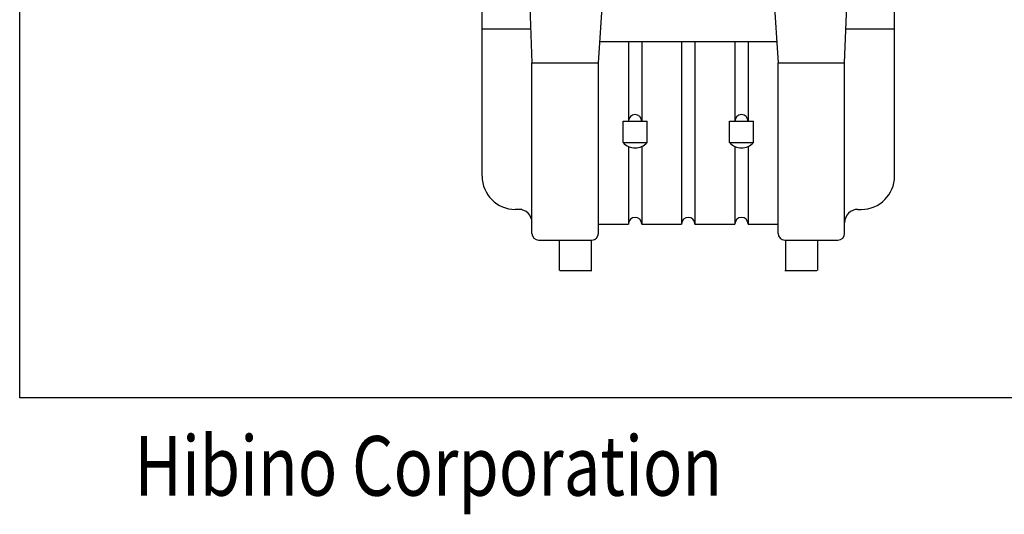
# Model space of a CAD drawing. Extents: x -980 to 1180, y -1469 to 1739.
# Drawn here: x -980 to -240, y -1469 to -1096 of the extents above; entities that cross this region are included whole.
import ezdxf

# ---------------------------------------------------------------- set-up
doc = ezdxf.new("R2010")
doc.units = 0
doc.header["$LTSCALE"] = 60.96
doc.layers.add('DATA', color=7, linetype='CONTINUOUS')
doc.layers.add('HIBINO-BASE', color=7, linetype='CONTINUOUS')
doc.styles.get("Standard").update_dxf_attribs({"font": 'txt', "bigfont": 'BIGFONT.SHX'})

msp = doc.modelspace()

# ---------------------------------------------------------------- linework, layer by layer
at = {"layer": 'DATA', "color": 7, "linetype": 'CONTINUOUS'}
for p, q in [((-602.5, -935.95), (-595, -1128.85)), ((-545, -1128.85), (-532.5, -935.95)), ((-422.5, -935.95), (-410, -1128.85)), ((-360, -1128.85), (-352.5, -935.95)), ((-632.5, -1214.25), (-632.5, -963.87)), ((-322.5, -1214.25), (-322.5, -963.87)), ((-632.5, -1103.51), (-595.98, -1103.51)), ((-359.01, -1103.51), (-322.5, -1103.51)), ((-543.97, -1112.96), (-411.03, -1112.96)), ((-522.5, -1112.96), (-522.5, -1172.96)), ((-512.5, -1112.96), (-512.5, -1172.96)), ((-482.5, -1112.96), (-482.5, -1250.25)), ((-472.5, -1112.96), (-472.5, -1250.25)), ((-442.5, -1112.96), (-442.5, -1172.96)), ((-432.5, -1112.96), (-432.5, -1172.96)), ((-595, -1257.31), (-595, -1128.85)), ((-595, -1128.85), (-545, -1128.85)), ((-545, -1257.31), (-545, -1128.85)), ((-410, -1257.31), (-410, -1128.85)), ((-410, -1128.85), (-360, -1128.85)), ((-360, -1257.31), (-360, -1128.85)), ((-526.5, -1172.96), (-508.5, -1172.96)), ((-526.5, -1188.96), (-526.5, -1172.96)), ((-508.5, -1188.96), (-508.5, -1172.96)), ((-446.5, -1172.96), (-428.5, -1172.96)), ((-446.5, -1188.96), (-446.5, -1172.96)), ((-428.5, -1188.96), (-428.5, -1172.96)), ((-526.5, -1188.96), (-508.5, -1188.96)), ((-446.5, -1188.96), (-428.5, -1188.96)), ((-522.5, -1191.88), (-522.5, -1250.25)), ((-512.5, -1191.88), (-512.5, -1250.25)), ((-442.5, -1191.88), (-442.5, -1250.25)), ((-432.5, -1191.88), (-432.5, -1250.25)), ((-602.5, -1239.25), (-607.5, -1239.25)), ((-350, -1239.25), (-347.5, -1239.25)), ((-545, -1250.25), (-522.5, -1250.25)), ((-512.5, -1250.25), (-482.5, -1250.25)), ((-472.5, -1250.25), (-442.5, -1250.25)), ((-432.5, -1250.25), (-410, -1250.25)), ((-590, -1262.31), (-550, -1262.31)), ((-574.5, -1262.25), (-574.5, -1285.25)), ((-550.5, -1262.25), (-550.5, -1285.25)), ((-405, -1262.31), (-365, -1262.31)), ((-404.5, -1262.25), (-404.5, -1285.25)), ((-380.5, -1262.25), (-380.5, -1285.25)), ((-574, -1285.25), (-550, -1285.25)), ((-405, -1285.25), (-381, -1285.25))]:
    msp.add_line(p, q, dxfattribs=at)
for centre, radius, start, end in [((-517.5, -1172.96), 5, 0, 180), ((-437.5, -1172.96), 5, 0, 180), ((-517.5, -1180.83), 12.12, 222.07502, 317.92498), ((-437.5, -1180.83), 12.12, 222.07502, 317.92498), ((-607.5, -1214.25), 25, 180, 270), ((-347.5, -1214.25), 25, 270, 0), ((-605, -1249.25), 10, 0, 90), ((-350, -1249.25), 10, 90, 180), ((-517.5, -1250.25), 5, 0, 180), ((-477.5, -1250.25), 5, 0, 180), ((-437.5, -1250.25), 5, 0, 180), ((-590, -1257.31), 5, 180, 270), ((-550, -1257.31), 5, 270, 0), ((-405, -1257.31), 5, 180, 270), ((-365, -1257.31), 5, 270, 0)]:
    msp.add_arc(centre, radius, start, end, dxfattribs=at)
at = {"layer": 'HIBINO-BASE', "color": 7, "linetype": 'CONTINUOUS'}
for p, q in [((-980, -1381.15), (-980, 1738.85)), ((1180, -1381.15), (-980, -1381.15))]:
    msp.add_line(p, q, dxfattribs=at)

# ---------------------------------------------------------------- texts
at = {"layer": 'HIBINO-BASE', "color": 7, "linetype": 'CONTINUOUS', "width": 0.8}
msp.add_text('Hibino Corporation', height=44.911, dxfattribs=at).set_placement((-893.79, -1454.69))

doc.saveas('drawing.dxf')
